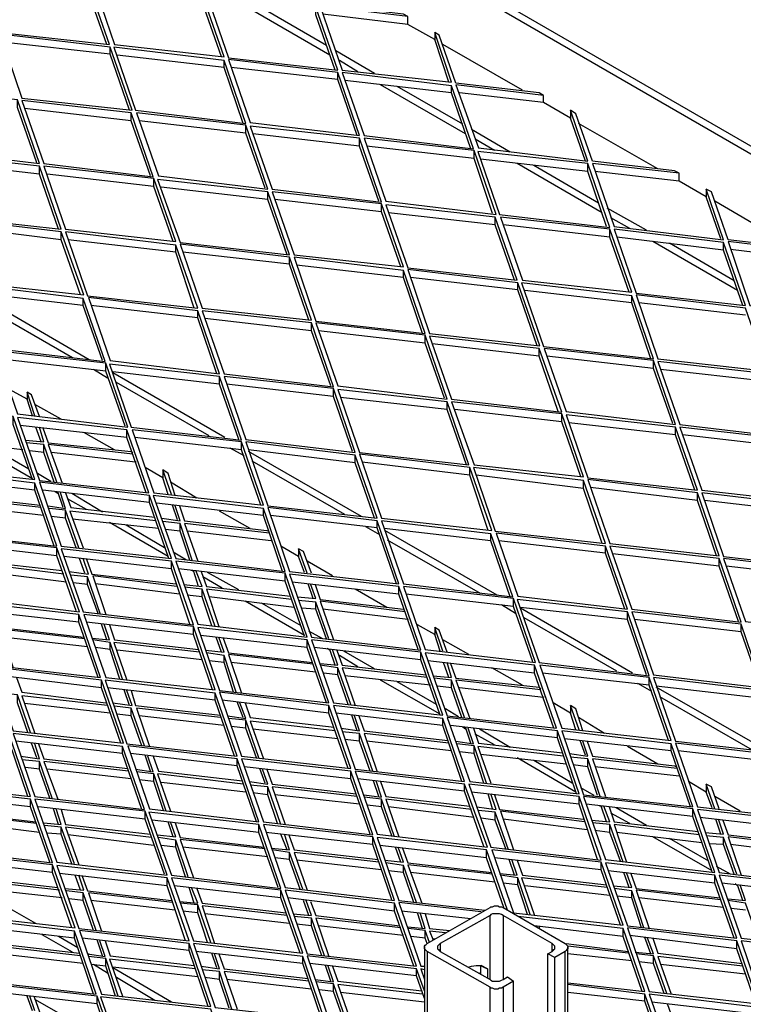
# Model space of a CAD drawing. Units: millimetres. Extents: x 3779 to 531806, y 5297 to 98389.
# Drawn here: x 216866 to 217090, y 9850 to 10156 of the extents above; entities that cross this region are included whole.
import ezdxf

# ---------------------------------------------------------------- set-up
doc = ezdxf.new("R2010")
doc.units = ezdxf.units.MM

msp = doc.modelspace()

# ---------------------------------------------------------------- linework, layer by layer
at = {"color": 7, "lineweight": 25}
for points in [[(217344.46, 9970.87), (216412.78, 10508.49), (216410.88, 10507.41)], [(217342.29, 9969.51), (216410.88, 10507.41), (216410.88, 10486.24)], [(216985.96, 10156.5), (216958.82, 10159.76), (216965.6, 10139.94), (216999.53, 10136.14), (216994.37, 10151.61), (216994.37, 10149.44), (216985.96, 10154.06), (216985.96, 10156.5), (216984.6, 10157.31), (216958.82, 10160.3), (216953.66, 10175.22), (216952.03, 10176.04)], [(216892.6, 10147.81), (216886.63, 10164.91), (216886.63, 10167.35)], [(216928.15, 10144.02), (216922.18, 10161.11), (216922.18, 10163.56)], [(216961.8, 10144.56), (216935.48, 10159.76)], [(216960.72, 10147.54), (216940.63, 10159.21)], [(216963.43, 10139.94), (216957.46, 10157.04), (216957.46, 10159.48)], [(216985.96, 10154.06), (216959.63, 10157.31)], [(216893.68, 10144.83), (216860.3, 10148.63)], [(217028.02, 10132.07), (217000.88, 10135.33), (217007.94, 10115.79), (217041.86, 10111.72), (217036.44, 10127.46), (217036.44, 10125.02), (217028.02, 10129.9), (217028.02, 10132.07), (217026.67, 10132.89), (217000.88, 10135.87), (216995.73, 10150.8), (216994.37, 10151.61)], [(216998.71, 10136.14), (216994.37, 10149.44)], [(216899.66, 10127.46), (216893.68, 10144.83), (216893.68, 10147)], [(216975.64, 10138.86), (216963.7, 10145.91)], [(217021.51, 10133.7), (216996.81, 10147.81)], [(216928.97, 10140.76), (216895.86, 10144.56)], [(216934.94, 10123.39), (216928.97, 10140.76), (216928.97, 10142.93)], [(216970.49, 10139.4), (216964.79, 10142.93)], [(216964.25, 10136.96), (216931.14, 10140.76)], [(216970.22, 10119.59), (216964.25, 10136.96), (216964.25, 10139.13)], [(216999.53, 10132.89), (216966.42, 10136.69)], [(217003.87, 10120.13), (216977.54, 10135.33)], [(217003.05, 10123.12), (216982.7, 10134.79)], [(217005.5, 10115.52), (216999.53, 10132.89), (216999.53, 10135.06)], [(216870.89, 10111.18), (216864.92, 10128.27), (216864.92, 10130.72)], [(217028.02, 10129.9), (217001.97, 10132.89)], [(216900.2, 10124.2), (216867.09, 10128)], [(217070.09, 10107.92), (217043.22, 10110.91), (217050.01, 10091.37), (217083.93, 10087.29), (217078.5, 10103.04), (217078.5, 10100.59), (217070.09, 10105.48), (217070.09, 10107.92), (217068.73, 10108.73), (217043.22, 10111.72), (217038.06, 10126.37), (217036.44, 10127.46)], [(216906.17, 10107.11), (216900.2, 10124.2), (216900.2, 10126.65)], [(216935.75, 10120.4), (216902.64, 10124.2)], [(217041.05, 10111.72), (217036.44, 10125.02)], [(216941.72, 10103.31), (216935.75, 10120.4), (216935.75, 10122.85)], [(217017.71, 10114.43), (217005.77, 10121.49)], [(217063.57, 10109.28), (217038.88, 10123.39)], [(216971.03, 10116.33), (216937.92, 10120.13)], [(216977, 10099.24), (216971.03, 10116.33), (216971.03, 10118.78)], [(217012.82, 10114.98), (217006.85, 10118.5)], [(217006.58, 10112.53), (216973.2, 10116.33)], [(217012.28, 10095.44), (217006.58, 10112.53), (217006.58, 10114.98)], [(217041.86, 10108.46), (217008.48, 10112.26)], [(216871.7, 10107.65), (216838.59, 10111.45)], [(216877.67, 10090.55), (216871.7, 10107.65), (216871.7, 10110.09)], [(217046.21, 10095.71), (217019.88, 10110.91)], [(217045.12, 10098.69), (217025.04, 10110.36)], [(217047.56, 10091.37), (217041.86, 10108.46), (217041.86, 10110.91)], [(216907.25, 10103.85), (216874.14, 10107.65)], [(216913.22, 10086.75), (216907.25, 10103.85), (216907.25, 10106.29)], [(217070.09, 10105.48), (217044.03, 10108.46)], [(216942.53, 10099.78), (216909.43, 10103.58)], [(217112.42, 10083.5), (217085.29, 10086.75), (217092.07, 10066.94), (217125.99, 10063.14), (217120.84, 10078.61), (217120.84, 10076.44), (217112.42, 10081.05), (217112.42, 10083.5), (217111.07, 10084.31), (217085.29, 10087.29), (217080.13, 10102.22), (217078.5, 10103.04)], [(216948.51, 10082.68), (216942.53, 10099.78), (216942.53, 10102.22)], [(216977.82, 10095.98), (216944.71, 10099.78)], [(217083.11, 10087.57), (217078.5, 10100.59)], [(216983.79, 10078.88), (216977.82, 10095.98), (216977.82, 10098.42)], [(217060.05, 10090.28), (217047.83, 10097.06)], [(217105.91, 10084.85), (217081.21, 10099.24)], [(217013.1, 10091.91), (216979.99, 10095.71)], [(217019.07, 10074.81), (217013.1, 10091.91), (217013.1, 10094.35)], [(217054.89, 10090.82), (217048.92, 10094.08)], [(216878.49, 10087.29), (216845.38, 10091.37)], [(217048.65, 10088.11), (217015.54, 10091.91)], [(216884.46, 10070.2), (216878.49, 10087.29), (216878.49, 10089.74)], [(217054.62, 10071.01), (217048.65, 10088.11), (217048.65, 10090.55)], [(217083.93, 10084.04), (217050.82, 10088.11)], [(216914.04, 10083.5), (216880.66, 10087.29)], [(216919.74, 10066.13), (216914.04, 10083.5), (216914.04, 10085.67)], [(217088.27, 10071.55), (217061.95, 10086.75)], [(217087.19, 10074.54), (217067.1, 10086.21)], [(217089.9, 10066.94), (217083.93, 10084.04), (217083.93, 10086.48)], [(216949.32, 10079.7), (216916.21, 10083.5)], [(216955.29, 10062.33), (216949.32, 10079.7), (216949.32, 10081.87)], [(217112.42, 10081.05), (217086.1, 10084.31)], [(216984.6, 10075.62), (216951.49, 10079.42)], [(216990.57, 10058.26), (216984.6, 10075.62), (216984.6, 10077.8)], [(217020.15, 10071.83), (216986.77, 10075.62)], [(217026.12, 10054.46), (217020.15, 10071.83), (217020.15, 10074)], [(216885.27, 10066.94), (216852.16, 10070.74)], [(216887.17, 10050.11), (216852.43, 10070.2)], [(217055.43, 10067.75), (217022.32, 10071.55)], [(217061.4, 10050.39), (217055.43, 10067.75), (217055.43, 10069.93)], [(216882.01, 10050.66), (216853.25, 10067.21)], [(216891.24, 10049.84), (216885.27, 10066.94), (216885.27, 10069.11)], [(216920.82, 10063.14), (216887.71, 10066.94)], [(217090.71, 10063.96), (217057.6, 10067.75)], [(216926.79, 10045.77), (216920.82, 10063.14), (216920.82, 10065.31)], [(216956.1, 10059.07), (216922.99, 10062.87)], [(216962.07, 10041.97), (216956.1, 10059.07), (216956.1, 10061.51)], [(216991.38, 10055.27), (216958.28, 10059.07)], [(216997.36, 10038.17), (216991.38, 10055.27), (216991.38, 10057.71)], [(217026.67, 10051.2), (216993.56, 10055)], [(217032.64, 10034.1), (217026.67, 10051.2), (217026.67, 10053.64)], [(217062.22, 10047.4), (217029.11, 10051.2)], [(216892.33, 10046.59), (216858.95, 10050.39)], [(216898.3, 10029.49), (216892.33, 10046.59), (216892.33, 10049.03)], [(217068.19, 10030.3), (217062.22, 10047.4), (217062.22, 10049.84)], [(216892.87, 10044.42), (216888.53, 10047.13)], [(216927.61, 10042.52), (216894.5, 10046.31)], [(216929.24, 10025.96), (216894.5, 10046.04)], [(216933.58, 10025.42), (216927.61, 10042.52), (216927.61, 10044.96)], [(217097.5, 10043.33), (217064.39, 10047.13)], [(216924.35, 10026.5), (216895.58, 10043.06)], [(216962.89, 10038.72), (216929.78, 10042.52)], [(216870.34, 10032.75), (216867.9, 10040.07), (216867.9, 10037.9), (216862.47, 10040.89)], [(216871.7, 10032.47), (216869.26, 10039.26), (216867.9, 10040.07)], [(216968.86, 10021.62), (216962.89, 10038.72), (216962.89, 10041.16)], [(216869.53, 10032.75), (216867.9, 10037.9)], [(216878.49, 10031.66), (216870.34, 10036.27)], [(216998.17, 10034.64), (216965.06, 10038.44)], [(217004.14, 10017.55), (216998.17, 10034.64), (216998.17, 10037.09)], [(217033.72, 10030.85), (217000.61, 10034.64)], [(217039.69, 10013.75), (217033.72, 10030.85), (217033.72, 10033.29)], [(216869.53, 10012.93), (216863.56, 10030.03), (216863.56, 10032.47)], [(216898.84, 10025.96), (216865.73, 10029.76)], [(217069, 10026.77), (217035.89, 10030.57)], [(216867.36, 10025.15), (216873.06, 10024.6), (216871.7, 10029.22)], [(216872.24, 10024.6), (216870.62, 10029.22)], [(216872.79, 10028.95), (216874.42, 10024.33), (216900.2, 10021.62), (216900.74, 10021.35)], [(216895.04, 10022.16), (216885.54, 10027.59)], [(216904.81, 10008.86), (216898.84, 10025.96), (216898.84, 10028.4)], [(217074.97, 10009.68), (217069, 10026.77), (217069, 10029.22)], [(217104.28, 10022.98), (217071.17, 10026.77)], [(216866.55, 10022.16), (216839.95, 10025.15)], [(216869.53, 10013.21), (216851.08, 10023.79)], [(216877.13, 10012.12), (216873.06, 10023.79), (216867.63, 10024.33)], [(216876.32, 10012.12), (216873.06, 10021.35), (216873.06, 10023.79)], [(216900.74, 10020.8), (216874.42, 10023.79), (216878.76, 10011.85)], [(216934.39, 10022.16), (216901.28, 10025.96)], [(216940.36, 10005.06), (216934.39, 10022.16), (216934.39, 10024.6)], [(216868.45, 10016.19), (216856.23, 10023.25)], [(216873.06, 10021.35), (216868.72, 10021.89)], [(216901.55, 10018.63), (216901.55, 10018.36), (216875.5, 10021.35)], [(216935.21, 10020.26), (216930.86, 10022.7)], [(216969.67, 10018.09), (216936.56, 10022.16)], [(216971.57, 10001.54), (216936.56, 10021.62)], [(216975.64, 10000.99), (216969.67, 10018.09), (216969.67, 10020.53)], [(216966.42, 10002.08), (216937.65, 10018.63)], [(217005.23, 10014.29), (216971.84, 10018.36)], [(216875.23, 10012.39), (216871.16, 10014.83)], [(216912.68, 10008.32), (216909.97, 10015.92), (216909.97, 10013.48), (216904.54, 10016.73)], [(216913.77, 10008.05), (216911.6, 10014.83), (216909.97, 10015.92)], [(217010.92, 9997.19), (217005.23, 10014.29), (217005.23, 10016.73)], [(217040.51, 10010.22), (217007.13, 10014.29)], [(216870.34, 10009.68), (216837.24, 10013.48)], [(216844.29, 10012.66), (216845.92, 10008.05), (216871.97, 10005.06)], [(216876.32, 9992.31), (216870.34, 10009.68), (216870.34, 10011.85)], [(216911.6, 10008.32), (216909.97, 10013.48)], [(216920.55, 10007.23), (216912.41, 10012.12)], [(217046.21, 9993.12), (217040.51, 10010.22), (217040.51, 10012.66)], [(216905.9, 10005.88), (216872.79, 10009.68)], [(216874.42, 10004.79), (216879.84, 10003.98), (216878.22, 10008.86)], [(216877.4, 10008.59), (216876.59, 10009.13)], [(216879.03, 10004.25), (216877.4, 10009.13)], [(216879.84, 10008.86), (216881.47, 10004.25), (216907.53, 10001.26)], [(216891.24, 10002.89), (216881.74, 10008.59)], [(217075.79, 10006.42), (217042.68, 10010.49)], [(217081.76, 9989.32), (217075.79, 10006.42), (217075.79, 10008.86)], [(216872.24, 10004.25), (216845.92, 10007.23), (216849.99, 9995.29)], [(216886.36, 10003.71), (216880.39, 10006.96)], [(216911.87, 9988.51), (216905.9, 10005.88), (216905.9, 10008.05)], [(216941.18, 10001.81), (216908.07, 10005.61)], [(217111.07, 10002.62), (217077.96, 10006.42)], [(216873.06, 10001.81), (216846.73, 10004.79)], [(216883.91, 9991.77), (216879.84, 10003.44), (216874.69, 10003.98)], [(216883.1, 9991.77), (216879.84, 10000.99), (216879.84, 10003.44)], [(216907.8, 10000.18), (216881.2, 10003.16), (216885.27, 9991.77)], [(216909.7, 10000.99), (216915.4, 10000.18), (216913.77, 10004.79)], [(216914.58, 10000.45), (216912.95, 10005.06)], [(216915.12, 10004.79), (216916.75, 10000.18), (216942.26, 9997.19), (216942.81, 9996.92)], [(216937.11, 9997.74), (216927.61, 10003.16)], [(216947.15, 9984.44), (216941.18, 10001.81), (216941.18, 10003.98)], [(216879.84, 10000.99), (216875.5, 10001.54)], [(216908.61, 9997.74), (216882.01, 10000.72)], [(216911.6, 9989.05), (216893.41, 9999.64)], [(216919.2, 9987.69), (216915.4, 9999.36), (216909.97, 9999.91)], [(216918.38, 9987.97), (216915.4, 9996.92), (216915.4, 9999.36)], [(216943.08, 9996.38), (216916.75, 9999.36), (216920.82, 9987.69)], [(216976.46, 9998.01), (216943.35, 10001.81)], [(216982.43, 9980.64), (216976.46, 9998.01), (216976.46, 10000.18)], [(216910.51, 9991.77), (216898.57, 9998.82)], [(216915.4, 9996.92), (216910.78, 9997.46)], [(216943.62, 9993.94), (216917.57, 9996.92)], [(216977.27, 9995.84), (216972.93, 9998.28)], [(217011.74, 9993.94), (216978.63, 9997.74)], [(217013.64, 9977.11), (216978.9, 9997.19)], [(217017.71, 9976.57), (217011.74, 9993.94), (217011.74, 9996.11)], [(216877.13, 9989.32), (216844.02, 9993.12)], [(216943.89, 9993.94), (216943.62, 9993.94), (216943.62, 9994.21)], [(217008.48, 9977.65), (216979.72, 9994.21)], [(217047.29, 9990.14), (217014.18, 9993.94)], [(216851.08, 9992.31), (216852.7, 9987.69), (216878.76, 9984.71)], [(216883.1, 9972.23), (216877.13, 9989.32), (216877.13, 9991.77)], [(216917.3, 9987.97), (216913.22, 9990.41)], [(216954.75, 9983.9), (216952.03, 9991.49), (216952.03, 9989.05), (216946.61, 9992.31)], [(216956.1, 9983.9), (216953.66, 9990.68), (216952.03, 9991.49)], [(217053.26, 9972.77), (217047.29, 9990.14), (217047.29, 9992.31)], [(217082.57, 9986.07), (217049.46, 9989.87)], [(216879.3, 9983.62), (216852.7, 9986.88), (216856.78, 9975.21)], [(216912.68, 9985.25), (216879.3, 9989.05)], [(216880.93, 9984.44), (216886.9, 9983.62), (216885.27, 9988.51)], [(216885.81, 9983.9), (216884.19, 9988.51)], [(216886.36, 9988.24), (216887.99, 9983.62), (216914.04, 9980.64)], [(216918.38, 9968.15), (216912.68, 9985.25), (216912.68, 9987.69)], [(216953.93, 9984.17), (216952.03, 9989.05)], [(216962.62, 9983.08), (216954.75, 9987.69)], [(217088.54, 9968.97), (217082.57, 9986.07), (217082.57, 9988.51)], [(216880.12, 9981.18), (216853.52, 9984.44)], [(216947.96, 9981.45), (216914.85, 9985.25)], [(216916.48, 9980.37), (216922.18, 9979.82), (216920.28, 9984.71)], [(216919.74, 9984.44), (216918.92, 9984.71)], [(216921.09, 9979.82), (216919.47, 9984.71)], [(216921.91, 9984.44), (216923.54, 9979.82), (216949.59, 9976.84)], [(216933.58, 9978.74), (216923.81, 9984.17)], [(216953.93, 9964.36), (216947.96, 9981.45), (216947.96, 9983.9)], [(217117.85, 9982.27), (217084.74, 9986.07)], [(216890.7, 9971.14), (216886.63, 9982.81), (216881.47, 9983.35)], [(216886.63, 9980.37), (216882.29, 9980.91)], [(216889.89, 9971.41), (216886.63, 9980.37), (216886.63, 9982.81)], [(216914.31, 9979.82), (216888.26, 9983.08), (216892.33, 9971.14)], [(216928.42, 9979.28), (216922.45, 9982.81)], [(216983.24, 9977.38), (216950.13, 9981.18)], [(216915.12, 9977.38), (216889.07, 9980.64)], [(216926.25, 9967.34), (216922.18, 9979.01), (216916.75, 9979.55)], [(216925.17, 9967.61), (216922.18, 9976.57), (216922.18, 9979.01)], [(216949.86, 9975.75), (216923.54, 9979.01), (216927.34, 9967.34)], [(216951.76, 9976.57), (216957.46, 9976.02), (216955.83, 9980.64)], [(216956.65, 9976.02), (216955.02, 9980.64)], [(216957.19, 9980.37), (216958.82, 9975.75), (216984.6, 9972.77), (216984.87, 9972.5)], [(216979.44, 9973.31), (216969.67, 9979.01)], [(216989.21, 9960.28), (216983.24, 9977.38), (216983.24, 9979.82)], [(216922.18, 9976.57), (216917.57, 9977.11)], [(216950.68, 9973.31), (216924.35, 9976.57)], [(216953.93, 9964.63), (216935.48, 9975.21)], [(216952.85, 9967.61), (216940.63, 9974.67)], [(216961.53, 9963.54), (216957.46, 9974.94), (216952.03, 9975.48)], [(216960.72, 9963.54), (216957.46, 9972.77), (216957.46, 9974.94)], [(216985.14, 9971.95), (216958.82, 9975.21), (216962.89, 9963.27)], [(217018.8, 9973.58), (216985.41, 9977.38)], [(217024.77, 9956.48), (217018.8, 9973.58), (217018.8, 9976.02)], [(216883.91, 9968.7), (216850.8, 9972.5)], [(216857.86, 9971.68), (216859.49, 9967.07), (216885.54, 9964.08)], [(216957.46, 9972.77), (216952.85, 9973.04)], [(216985.96, 9969.78), (216985.96, 9969.51), (216959.63, 9972.77)], [(217019.34, 9971.41), (217015, 9974.13)], [(217054.08, 9969.51), (217020.97, 9973.31)], [(217055.7, 9952.96), (217020.97, 9973.04)], [(217060.05, 9952.41), (217054.08, 9969.51), (217054.08, 9971.95)], [(216889.89, 9951.6), (216883.91, 9968.7), (216883.91, 9971.14)], [(216919.47, 9964.9), (216886.36, 9968.7)], [(217050.82, 9953.5), (217022.05, 9970.05)], [(217089.36, 9965.71), (217056.25, 9969.51)], [(216885.81, 9963.54), (216859.49, 9966.53), (216863.56, 9954.58)], [(216887.99, 9963.81), (216893.41, 9963.27), (216891.78, 9968.15)], [(216892.6, 9963.27), (216890.97, 9968.15)], [(216893.41, 9967.88), (216895.04, 9963.27), (216921.09, 9960.28)], [(216925.44, 9947.8), (216919.47, 9964.9), (216919.47, 9967.34)], [(216959.63, 9963.54), (216955.29, 9965.98)], [(216996.81, 9959.74), (216994.37, 9967.07), (216994.37, 9964.9), (216988.94, 9967.88)], [(216998.17, 9959.47), (216995.73, 9966.25), (216994.37, 9967.07)], [(217095.33, 9948.61), (217089.36, 9965.71), (217089.36, 9968.15)], [(216886.63, 9961.1), (216860.3, 9964.08)], [(216897.48, 9951.06), (216893.68, 9962.46), (216888.26, 9963.27)], [(216896.67, 9951.06), (216893.68, 9960.28), (216893.68, 9962.46)], [(216921.37, 9959.47), (216894.77, 9962.46), (216898.84, 9950.79)], [(216954.75, 9960.83), (216921.64, 9964.63)], [(216923.27, 9960.01), (216928.97, 9959.47), (216927.34, 9964.08)], [(216928.15, 9959.47), (216926.52, 9964.08)], [(216928.69, 9963.81), (216930.32, 9959.2), (216956.38, 9956.21)], [(216960.72, 9943.73), (216954.75, 9960.83), (216954.75, 9963.27)], [(216996, 9959.74), (216994.37, 9964.9)], [(217004.95, 9958.66), (216996.81, 9963.27)], [(216893.68, 9960.28), (216889.07, 9960.83)], [(216922.18, 9957.03), (216895.86, 9960.01)], [(216990.03, 9957.03), (216956.92, 9960.83)], [(216958.82, 9955.94), (216964.25, 9955.4), (216962.62, 9960.28)], [(216961.8, 9960.01), (216960.99, 9960.56)], [(216963.43, 9955.4), (216961.8, 9960.28)], [(216963.97, 9960.01), (216965.6, 9955.4), (216991.66, 9952.41)], [(216975.64, 9954.31), (216966.15, 9959.74)], [(216996, 9939.93), (216990.03, 9957.03), (216990.03, 9959.47)], [(216932.76, 9946.99), (216928.97, 9958.38), (216923.54, 9959.2)], [(216928.97, 9956.21), (216924.35, 9956.76)], [(216931.95, 9946.99), (216928.97, 9956.21), (216928.97, 9958.38)], [(216956.65, 9955.67), (216930.32, 9958.66), (216934.39, 9946.71)], [(216970.49, 9954.86), (216964.79, 9958.38)], [(217025.31, 9952.96), (216992.2, 9956.76)], [(216957.46, 9953.23), (216931.14, 9956.21)], [(216968.32, 9943.19), (216964.25, 9954.58), (216958.82, 9955.4)], [(216967.5, 9943.19), (216964.25, 9952.41), (216964.25, 9954.58)], [(216991.93, 9951.6), (216965.6, 9954.58), (216969.67, 9942.92)], [(216993.83, 9952.14), (216999.53, 9951.6), (216998.17, 9956.21)], [(216998.71, 9951.6), (216997.08, 9956.21)], [(216999.26, 9955.94), (217000.88, 9951.33), (217026.67, 9948.61), (217027.21, 9948.07)], [(217021.51, 9949.16), (217012.01, 9954.58)], [(217031.28, 9935.86), (217025.31, 9952.96), (217025.31, 9955.4)], [(216890.97, 9948.34), (216857.59, 9952.41)], [(216864.65, 9951.6), (216866.27, 9946.99), (216892.33, 9943.73)], [(216896.94, 9931.25), (216890.97, 9948.34), (216890.97, 9950.79)], [(216964.25, 9952.41), (216959.9, 9952.96)], [(216993.01, 9949.16), (216966.42, 9952.14)], [(216996, 9940.2), (216977.54, 9950.79)], [(216994.91, 9943.19), (216982.7, 9950.24)], [(217003.6, 9939.12), (216999.53, 9950.79), (216994.1, 9951.33)], [(217002.78, 9939.12), (216999.53, 9948.34), (216999.53, 9950.79)], [(217027.21, 9947.8), (217000.88, 9950.79), (217005.23, 9938.84)], [(217060.86, 9949.16), (217027.75, 9952.96)], [(217066.83, 9932.06), (217060.86, 9949.16), (217060.86, 9951.6)], [(216926.25, 9944.54), (216892.87, 9948.34)], [(216894.5, 9943.73), (216900.47, 9942.92), (216898.84, 9947.53)], [(216899.66, 9942.92), (216898.03, 9947.8)], [(216900.2, 9947.53), (216901.55, 9942.92), (216927.88, 9939.93)], [(216999.53, 9948.34), (216995.18, 9948.89)], [(217028.02, 9945.63), (217028.02, 9945.36), (217001.97, 9948.34)], [(217061.67, 9947.26), (217057.33, 9949.7)], [(217096.14, 9945.09), (217063.03, 9948.89)], [(217098.04, 9928.53), (217063.03, 9948.61)], [(216868.99, 9934.5), (216864.92, 9946.17), (216859.76, 9946.71)], [(216868.17, 9934.5), (216864.92, 9943.73), (216864.92, 9946.17)], [(216892.87, 9942.92), (216866.27, 9945.9), (216870.34, 9934.23)], [(216932.22, 9927.17), (216926.25, 9944.54), (216926.25, 9946.71)], [(216961.53, 9940.47), (216928.42, 9944.54)], [(217092.88, 9929.07), (217064.12, 9945.63)], [(216893.68, 9940.47), (216867.09, 9943.46)], [(216904.27, 9930.43), (216900.2, 9942.1), (216895.04, 9942.64)], [(216903.45, 9930.43), (216900.2, 9939.66), (216900.2, 9942.1)], [(216927.88, 9939.12), (216901.83, 9942.1), (216905.9, 9930.16)], [(216930.05, 9939.66), (216935.75, 9938.84), (216933.85, 9943.73)], [(216934.94, 9939.12), (216933.04, 9944)], [(216935.48, 9943.73), (216937.11, 9939.12), (216963.16, 9936.13)], [(216967.5, 9923.38), (216961.53, 9940.47), (216961.53, 9942.92)], [(217001.7, 9939.39), (216997.63, 9941.83)], [(217039.15, 9935.32), (217036.44, 9942.92), (217036.44, 9940.47), (217031.01, 9943.73)], [(217040.24, 9935.04), (217038.06, 9941.83), (217036.44, 9942.92)], [(216900.2, 9939.66), (216895.86, 9940.2)], [(216928.97, 9936.67), (216902.64, 9939.66)], [(216939.82, 9926.63), (216935.75, 9938.3), (216930.32, 9938.84)], [(216939.01, 9926.63), (216935.75, 9935.86), (216935.75, 9938.3)], [(216963.43, 9935.04), (216937.11, 9938.03), (216941.18, 9926.36)], [(216996.81, 9936.67), (216963.7, 9940.47)], [(216965.33, 9935.86), (216971.03, 9935.04), (216969.4, 9939.66)], [(216970.22, 9935.04), (216968.59, 9939.93)], [(216970.76, 9939.66), (216972.39, 9935.04), (216998.44, 9932.06)], [(217002.78, 9919.3), (216996.81, 9936.67), (216996.81, 9938.84)], [(217038.06, 9935.32), (217036.44, 9940.47)], [(217047.02, 9934.23), (217038.88, 9939.12)], [(216935.75, 9935.86), (216931.14, 9936.4)], [(216964.25, 9932.6), (216937.92, 9935.59)], [(217032.36, 9932.87), (216999.26, 9936.67)], [(217000.88, 9931.79), (217006.31, 9930.97), (217004.68, 9935.86)], [(217003.87, 9935.59), (217003.05, 9936.13)], [(217005.5, 9931.25), (217003.87, 9936.13)], [(217006.31, 9935.86), (217007.94, 9931.25), (217033.99, 9928.26)], [(217017.71, 9929.89), (217008.21, 9935.59)], [(217038.34, 9915.5), (217032.36, 9932.87), (217032.36, 9935.04)], [(216868.17, 9914.69), (216862.2, 9932.06), (216862.2, 9934.23)], [(216975.1, 9922.56), (216971.03, 9934.23), (216965.6, 9934.77)], [(216971.03, 9931.79), (216966.42, 9932.33)], [(216974.29, 9922.56), (216971.03, 9931.79), (216971.03, 9934.23)], [(216998.71, 9931.25), (216972.39, 9934.23), (216976.46, 9922.29)], [(217012.82, 9930.7), (217006.85, 9933.96)], [(217067.65, 9928.8), (217034.54, 9932.6)], [(217041.05, 9927.45), (217039.42, 9932.06)], [(216897.48, 9927.99), (216864.37, 9931.79)], [(216866, 9927.17), (216871.7, 9926.36), (216870.34, 9930.97)], [(216870.89, 9926.63), (216869.26, 9931.25)], [(216871.43, 9930.97), (216873.06, 9926.36), (216899.11, 9923.38)], [(216903.45, 9910.62), (216897.48, 9927.99), (216897.48, 9930.16)], [(216999.53, 9928.8), (216973.2, 9931.79)], [(217010.38, 9918.76), (217006.58, 9930.43), (217001.15, 9930.97)], [(217009.57, 9918.76), (217006.58, 9927.99), (217006.58, 9930.43)], [(217034.26, 9927.17), (217007.67, 9930.16), (217011.74, 9918.76)], [(217036.16, 9927.99), (217041.86, 9927.17), (217040.24, 9931.79)], [(217041.59, 9931.79), (217043.22, 9927.17), (217068.73, 9924.19), (217069.27, 9923.92)], [(217063.57, 9924.73), (217054.08, 9930.16)], [(217073.62, 9911.43), (217067.65, 9928.8), (217067.65, 9930.97)], [(217102.93, 9925), (217069.82, 9928.8)], [(216875.77, 9913.88), (216871.7, 9925.55), (216866.27, 9926.09)], [(216933.04, 9924.19), (216899.93, 9927.99)], [(216901.55, 9923.1), (216906.98, 9922.29), (216905.35, 9927.17)], [(216906.17, 9922.56), (216904.54, 9927.45)], [(216906.98, 9927.17), (216908.61, 9922.56), (216934.66, 9919.58)], [(216939.01, 9906.82), (216933.04, 9924.19), (216933.04, 9926.36)], [(217006.58, 9927.99), (217001.97, 9928.53)], [(217035.08, 9924.73), (217008.48, 9927.72)], [(217038.06, 9916.05), (217019.88, 9926.63)], [(217036.98, 9918.76), (217025.04, 9925.82)], [(217045.66, 9914.69), (217041.86, 9926.36), (217036.44, 9926.9)], [(217044.85, 9914.96), (217041.86, 9923.92), (217041.86, 9926.36)], [(217069.55, 9923.38), (217043.22, 9926.36), (217047.29, 9914.69)], [(216871.7, 9923.1), (216867.36, 9923.65)], [(216874.96, 9914.15), (216871.7, 9923.1), (216871.7, 9925.55)], [(216899.38, 9922.56), (216873.06, 9925.55), (216877.4, 9913.88)], [(216900.2, 9920.12), (216874.14, 9923.1)], [(216968.32, 9920.12), (216935.21, 9923.92)], [(216936.84, 9919.3), (216942.53, 9918.49), (216940.91, 9923.1)], [(216941.72, 9918.76), (216940.09, 9923.38)], [(216942.26, 9923.1), (216943.89, 9918.49), (216969.95, 9915.5)], [(217041.86, 9923.92), (217037.25, 9924.46)], [(217070.09, 9920.93), (217044.03, 9923.92)], [(216911.05, 9910.08), (216907.25, 9921.75), (216901.83, 9922.29)], [(216907.25, 9919.3), (216902.64, 9919.85)], [(216910.24, 9910.35), (216907.25, 9919.3), (216907.25, 9921.75)], [(216934.94, 9918.49), (216908.34, 9921.75), (216912.41, 9910.08)], [(216974.29, 9903.02), (216968.32, 9920.12), (216968.32, 9922.56)], [(217003.6, 9916.32), (216970.49, 9920.12)], [(217070.36, 9920.93), (217070.09, 9920.93), (217070.09, 9921.2)], [(216935.75, 9916.05), (216909.43, 9919.03)], [(216946.61, 9906.01), (216942.53, 9917.68), (216937.11, 9918.22)], [(216945.52, 9906.28), (216942.53, 9915.23), (216942.53, 9917.68)], [(216970.22, 9914.69), (216943.89, 9917.68), (216947.96, 9906.01)], [(216972.39, 9915.23), (216977.82, 9914.42), (216976.19, 9919.58)], [(216977, 9914.69), (216975.37, 9919.58)], [(216977.54, 9919.3), (216979.17, 9914.69), (217005.23, 9911.71)], [(217009.57, 9899.22), (217003.6, 9916.32), (217003.6, 9918.49)], [(217043.76, 9914.96), (217039.69, 9917.4)], [(217081.21, 9910.89), (217078.5, 9918.49), (217078.5, 9916.05), (217073.07, 9919.3)], [(217082.57, 9910.89), (217080.13, 9917.68), (217078.5, 9918.49)], [(216868.99, 9911.43), (216835.88, 9915.23)], [(216842.93, 9914.42), (216844.56, 9909.81), (216870.62, 9906.82)], [(216874.96, 9894.34), (216868.99, 9911.43), (216868.99, 9913.88)], [(216942.53, 9915.23), (216937.92, 9915.78)], [(216971.03, 9912.25), (216944.71, 9915.23)], [(216981.89, 9902.21), (216977.82, 9913.88), (216972.39, 9914.42)], [(216981.07, 9902.48), (216977.82, 9911.43), (216977.82, 9913.88)], [(217005.77, 9910.62), (216979.17, 9913.88), (216983.24, 9902.21)], [(217039.15, 9912.25), (217005.77, 9916.05)], [(217007.4, 9911.43), (217013.37, 9910.62), (217011.74, 9915.5)], [(217012.28, 9910.89), (217010.92, 9915.5)], [(217012.82, 9915.23), (217014.45, 9910.62), (217040.51, 9907.63)], [(217044.85, 9895.15), (217039.15, 9912.25), (217039.15, 9914.69)], [(217080.4, 9911.16), (217078.5, 9916.05)], [(217089.09, 9910.08), (217081.21, 9914.69)], [(216904.54, 9907.63), (216871.43, 9911.43)], [(216873.06, 9906.55), (216878.49, 9906.01), (216876.86, 9910.89)], [(216877.67, 9906.01), (216876.04, 9910.89)], [(216878.49, 9910.62), (216879.84, 9906.01), (216906.17, 9903.02)], [(216977.82, 9911.43), (216973.47, 9911.98)], [(217006.58, 9908.18), (216979.99, 9911.43)], [(217074.43, 9908.45), (217041.32, 9912.25)], [(217042.95, 9907.36), (217048.65, 9906.82), (217046.75, 9911.71)], [(217046.21, 9911.43), (217045.39, 9911.71)], [(217047.56, 9906.82), (217045.93, 9911.71)], [(217048.38, 9911.43), (217050.01, 9906.82), (217076.06, 9903.84)], [(217060.05, 9905.73), (217050.55, 9911.16)], [(217080.4, 9891.35), (217074.43, 9908.45), (217074.43, 9910.89)], [(216870.89, 9906.28), (216844.56, 9909.26), (216848.63, 9897.32)], [(216910.51, 9890.54), (216904.54, 9907.63), (216904.54, 9910.08)], [(217017.17, 9898.14), (217013.1, 9909.81), (217007.94, 9910.35)], [(217013.1, 9907.36), (217008.75, 9907.91)], [(217016.35, 9898.41), (217013.1, 9907.36), (217013.1, 9909.81)], [(217040.78, 9906.82), (217014.72, 9910.08), (217018.8, 9898.14)], [(217041.59, 9904.38), (217015.54, 9907.63)], [(217054.89, 9906.28), (217048.92, 9909.53)], [(217109.71, 9904.38), (217076.6, 9908.18)], [(217078.23, 9903.56), (217083.93, 9903.02), (217082.3, 9907.63)], [(217083.11, 9903.02), (217081.49, 9907.63)], [(216871.7, 9903.56), (216845.38, 9906.82)], [(216882.56, 9893.79), (216878.49, 9905.19), (216873.33, 9905.73)], [(216881.74, 9893.79), (216878.49, 9903.02), (216878.49, 9905.19)], [(216906.44, 9901.94), (216879.84, 9905.19), (216883.91, 9893.52)], [(216939.82, 9903.56), (216906.71, 9907.36)], [(216908.34, 9902.75), (216914.04, 9902.21), (216912.41, 9906.82)], [(216913.22, 9902.21), (216911.6, 9906.82)], [(216913.77, 9906.55), (216915.4, 9901.94), (216941.45, 9898.95)], [(216945.79, 9886.47), (216939.82, 9903.56), (216939.82, 9906.01)], [(217052.72, 9894.34), (217048.65, 9906.01), (217043.22, 9906.55)], [(217051.9, 9894.61), (217048.65, 9903.56), (217048.65, 9906.01)], [(217076.33, 9902.75), (217050.01, 9906.01), (217053.8, 9894.34)], [(217083.66, 9907.36), (217085.29, 9902.75), (217111.07, 9899.76), (217111.34, 9899.49)], [(216878.49, 9903.02), (216874.14, 9903.29)], [(216907.25, 9899.49), (216880.66, 9902.75)], [(216917.84, 9889.72), (216914.04, 9901.12), (216908.61, 9901.94)], [(216941.72, 9898.41), (216915.4, 9901.39), (216919.47, 9889.45)], [(216975.1, 9899.76), (216941.99, 9903.56)], [(216943.62, 9898.68), (216949.32, 9898.14), (216947.69, 9903.02)], [(216948.51, 9898.14), (216946.61, 9903.02)], [(216949.05, 9902.75), (216950.68, 9898.14), (216976.73, 9895.15)], [(216981.07, 9882.67), (216975.1, 9899.76), (216975.1, 9902.21)], [(217016.9, 9879.41), (217010.38, 9898.14), (216976.46, 9901.94), (216983.24, 9882.4), (217009.84, 9879.41)], [(217048.65, 9903.56), (217044.03, 9904.11)], [(217077.14, 9900.31), (217050.82, 9903.56)], [(217080.4, 9891.62), (217061.95, 9902.21)], [(217079.32, 9894.61), (217067.1, 9901.66)], [(217088, 9890.54), (217083.93, 9901.94), (217078.5, 9902.48)], [(217087.19, 9890.54), (217083.93, 9899.76), (217083.93, 9901.94)], [(217111.61, 9898.95), (217085.29, 9902.21), (217089.36, 9890.27)], [(216914.04, 9898.95), (216909.43, 9899.49)], [(216917.02, 9889.72), (216914.04, 9898.95), (216914.04, 9901.12)], [(216942.53, 9895.96), (216916.21, 9898.95)], [(217010.38, 9895.69), (216977.27, 9899.49)], [(216978.9, 9894.88), (216984.6, 9894.34), (216982.97, 9898.95)], [(216983.79, 9894.34), (216982.16, 9898.95)], [(216984.33, 9898.68), (216985.96, 9894.07), (217012.01, 9891.08)], [(217083.93, 9899.76), (217079.32, 9900.04)], [(217112.42, 9896.78), (217112.42, 9896.51), (217086.1, 9899.76)], [(216953.39, 9885.92), (216949.32, 9897.32), (216943.89, 9898.14)], [(216949.32, 9895.15), (216944.71, 9895.69)], [(216952.58, 9885.92), (216949.32, 9895.15), (216949.32, 9897.32)], [(216977, 9894.34), (216950.68, 9897.32), (216954.75, 9885.65)], [(217015.81, 9879.95), (217010.38, 9895.69), (217010.38, 9898.14)], [(217045.93, 9891.89), (217012.82, 9895.69)], [(216875.77, 9891.08), (216842.66, 9894.88)], [(216849.72, 9894.07), (216851.35, 9889.45), (216877.4, 9886.47)], [(216881.74, 9873.98), (216875.77, 9891.08), (216875.77, 9893.52)], [(216977.82, 9891.89), (216951.49, 9894.88)], [(216988.67, 9881.85), (216984.6, 9893.25), (216979.17, 9894.07)], [(216987.86, 9881.85), (216984.6, 9891.08), (216984.6, 9893.25)], [(217012.28, 9890.54), (216985.96, 9893.52), (216990.3, 9881.58)], [(217014.45, 9890.81), (217019.88, 9890.27), (217018.25, 9895.15)], [(217019.07, 9890.27), (217017.44, 9895.15)], [(217019.88, 9894.88), (217021.51, 9890.27), (217047.56, 9887.28)], [(217051.9, 9874.8), (217045.93, 9891.89), (217045.93, 9894.34)], [(217086.1, 9890.54), (217081.76, 9892.98)], [(216911.32, 9887.01), (216877.94, 9890.81)], [(216879.57, 9886.19), (216885.54, 9885.65), (216883.91, 9890.27)], [(216884.46, 9885.65), (216882.83, 9890.27)], [(216885, 9889.99), (216886.63, 9885.38), (216912.68, 9882.4)], [(216917.02, 9869.91), (216911.32, 9887.01), (216911.32, 9889.45)], [(216984.6, 9891.08), (216979.99, 9891.62)], [(217013.1, 9888.09), (216986.77, 9891.08)], [(217023.95, 9878.05), (217020.15, 9889.45), (217014.72, 9890.27)], [(217023.14, 9878.05), (217020.15, 9887.28), (217020.15, 9889.45)], [(217047.83, 9886.47), (217021.24, 9889.45), (217025.31, 9877.78)], [(217081.21, 9887.82), (217048.11, 9891.62)], [(217049.73, 9887.01), (217055.43, 9886.47), (217053.8, 9891.08)], [(217054.62, 9886.47), (217052.99, 9891.08)], [(217055.16, 9890.81), (217056.79, 9886.19), (217082.84, 9883.21)], [(217087.19, 9870.73), (217081.21, 9887.82), (217081.21, 9890.27)], [(216877.94, 9885.65), (216851.35, 9888.64), (216855.42, 9876.97)], [(216878.76, 9883.21), (216852.16, 9886.19)], [(216946.61, 9883.21), (216913.5, 9887.01)], [(216915.12, 9882.12), (216920.82, 9881.58), (216918.92, 9886.47)], [(216919.74, 9881.58), (216918.11, 9886.47)], [(216920.55, 9886.19), (216922.18, 9881.58), (216948.23, 9878.6)], [(217020.15, 9887.28), (217015.54, 9887.82)], [(217048.65, 9884.02), (217022.32, 9887.01)], [(217059.23, 9873.98), (217055.43, 9885.38), (217050.01, 9886.19)], [(217116.5, 9884.02), (217083.39, 9887.82)], [(217085.29, 9882.94), (217090.71, 9882.4), (217089.09, 9887.28)], [(217088.27, 9887.01), (217087.46, 9887.55)], [(217089.9, 9882.4), (217088.27, 9887.28)], [(216870.62, 9875.34), (216852.43, 9885.65)], [(216889.34, 9873.17), (216885.27, 9884.84), (216880.12, 9885.38)], [(216888.53, 9873.17), (216885.27, 9882.4), (216885.27, 9884.84)], [(216912.95, 9881.85), (216886.9, 9884.84), (216890.97, 9872.9)], [(216952.58, 9866.11), (216946.61, 9883.21), (216946.61, 9885.65)], [(216981.89, 9879.14), (216948.78, 9883.21)], [(217055.43, 9883.21), (217050.82, 9883.75)], [(217058.42, 9873.98), (217055.43, 9883.21), (217055.43, 9885.38)], [(217083.11, 9882.67), (217056.79, 9885.65), (217060.86, 9873.71)], [(217083.93, 9880.22), (217057.6, 9883.21)], [(216885.27, 9882.4), (216880.93, 9882.94)], [(216913.77, 9879.41), (216887.71, 9882.4)], [(216924.89, 9869.37), (216920.82, 9881.04), (216915.4, 9881.58)], [(216923.81, 9869.37), (216920.82, 9878.6), (216920.82, 9881.04)], [(216948.51, 9877.78), (216922.18, 9880.77), (216925.98, 9869.1)], [(216950.4, 9878.32), (216956.1, 9877.78), (216954.48, 9882.4)], [(216955.29, 9877.78), (216953.66, 9882.4)], [(216955.83, 9882.12), (216957.46, 9877.78), (216983.51, 9874.53)], [(216987.86, 9862.04), (216981.89, 9879.14), (216981.89, 9881.58)], [(217008.75, 9878.87), (216983.24, 9881.85), (216990.03, 9862.04), (216991.11, 9862.04)], [(216991.93, 9869.1), (217011.47, 9880.22), (217011.74, 9880.5), (217012.28, 9880.5), (217012.82, 9880.77), (217013.37, 9880.77), (217013.91, 9880.77), (217014.45, 9880.5), (217015, 9880.5), (217015.54, 9880.22), (217034.81, 9869.1), (217035.08, 9868.83), (217035.35, 9868.55), (217035.62, 9868.28), (217035.62, 9868.01), (217035.62, 9867.47), (217035.35, 9867.2), (217035.08, 9866.93), (217034.81, 9866.65), (217031.55, 9864.75), (217029.38, 9865.84), (217030.74, 9866.65), (217031.01, 9866.93), (217031.28, 9867.2), (217031.55, 9867.47), (217031.55, 9868.01), (217031.55, 9868.28), (217031.28, 9868.55), (217031.01, 9868.83), (217030.74, 9869.1), (217015.54, 9877.78), (217015, 9878.05), (217014.45, 9878.32), (217013.91, 9878.32), (217013.37, 9878.32), (217012.82, 9878.32), (217012.28, 9878.32), (217011.74, 9878.05), (217011.47, 9877.78), (216996, 9869.1), (216995.73, 9868.83), (216995.46, 9868.55), (216995.18, 9868.28), (216995.18, 9868.01), (216995.18, 9867.47), (216995.46, 9867.2), (216995.73, 9866.93), (216996, 9866.65), (217011.47, 9857.97), (217011.74, 9857.7), (217012.28, 9857.43), (217012.82, 9857.43), (217013.37, 9857.43), (217013.91, 9857.43), (217014.45, 9857.43), (217015, 9857.7), (217015.54, 9857.97), (217016.9, 9858.78), (217018.8, 9857.43), (217015.54, 9855.53), (217015, 9855.26), (217014.45, 9855.26), (217013.91, 9854.98), (217013.37, 9854.98), (217012.82, 9854.98), (217012.28, 9855.26), (217011.74, 9855.26), (217011.47, 9855.53)], [(217094.78, 9870.18), (217090.71, 9881.58), (217085.29, 9882.4)], [(217090.71, 9879.41), (217086.37, 9879.95)], [(216920.82, 9878.6), (216916.21, 9879.14)], [(216949.32, 9875.34), (216922.99, 9878.32)], [(216960.18, 9865.3), (216956.1, 9876.97), (216950.68, 9877.51)], [(216959.36, 9865.3), (216956.1, 9874.53), (216956.1, 9876.97)], [(216983.79, 9873.98), (216957.46, 9876.97), (216961.53, 9865.03)], [(217005.5, 9876.7), (216984.06, 9879.14)], [(216985.96, 9874.25), (216991.38, 9873.71), (216989.76, 9878.6)], [(216990.57, 9873.71), (216988.94, 9878.6)], [(216991.38, 9878.32), (216992.74, 9873.71), (216998.98, 9873.17)], [(217011.47, 9857.97), (217011.47, 9877.78)], [(217015.54, 9877.78), (217015.54, 9857.97)], [(217035.62, 9856.88), (217059.5, 9854.17), (217052.72, 9873.71), (217020.15, 9877.51)], [(216882.56, 9870.73), (216849.45, 9874.53)], [(216956.1, 9874.53), (216951.49, 9875.07)], [(216984.6, 9871.54), (216958.28, 9874.53)], [(217052.72, 9871.27), (217025.31, 9874.53)], [(217026.67, 9874.53), (217026.67, 9873.71)], [(216856.5, 9873.71), (216858.13, 9869.1), (216884.19, 9866.11)], [(216882.01, 9866.38), (216872.52, 9871.81)], [(216883.64, 9867.74), (216877.67, 9871.27)], [(216888.53, 9853.36), (216882.56, 9870.73), (216882.56, 9872.9)], [(216992.74, 9869.37), (216991.38, 9873.17), (216986.23, 9873.71)], [(216991.38, 9870.73), (216987.04, 9871.27)], [(217011.47, 8520.56), (217011.47, 9855.53), (216991.93, 9866.65), (216991.66, 9866.93), (216991.38, 9867.2), (216991.11, 9867.47), (216991.11, 9868.01), (216991.11, 9868.28), (216991.38, 9868.55), (216991.66, 9868.83), (216991.93, 9869.1), (216991.38, 9870.73), (216991.38, 9873.17)], [(216997.63, 9872.35), (216992.74, 9872.9), (216993.83, 9870.18)], [(217058.69, 9854.17), (217052.72, 9871.27), (217052.72, 9873.71)], [(217088, 9867.47), (217054.89, 9871.54)], [(217061.4, 9865.84), (217059.5, 9871)], [(216884.46, 9865.3), (216858.13, 9868.28), (216862.2, 9856.34)], [(216918.11, 9866.93), (216885, 9870.73)], [(216886.63, 9865.84), (216892.06, 9865.03), (216890.43, 9869.91)], [(216891.24, 9865.3), (216889.61, 9870.18)], [(216892.06, 9869.91), (216893.68, 9865.3), (216919.74, 9862.31)], [(216924.08, 9849.56), (216918.11, 9866.93), (216918.11, 9869.1)], [(216991.11, 9868.01), (216991.11, 8532.5)], [(216994.37, 9870.45), (216993.56, 9870.45)], [(216996, 9869.1), (216996, 9866.65)], [(217030.74, 9866.65), (217030.74, 9869.1)], [(217035.08, 9869.1), (217054.35, 9866.65)], [(217054.35, 9866.11), (217035.62, 9868.28)], [(217035.62, 8533.32), (217036.16, 8533.05), (217035.62, 8532.77), (217035.62, 9868.01)], [(217056.52, 9866.38), (217062.22, 9865.84), (217060.32, 9870.73)], [(217061.95, 9870.73), (217063.57, 9866.11), (217089.63, 9862.86)], [(217093.97, 9850.37), (217088, 9867.47), (217088, 9869.91)], [(216885.27, 9862.86), (216858.95, 9865.84)], [(216887.17, 9865.57), (216886.63, 9866.11)], [(216896.13, 9852.81), (216892.33, 9864.48), (216886.9, 9865.03)], [(216953.39, 9862.86), (216920.28, 9866.65)], [(216921.91, 9862.04), (216927.61, 9861.23), (216925.98, 9865.84)], [(216926.79, 9861.5), (216925.17, 9866.11)], [(216927.34, 9865.84), (216928.97, 9861.23), (216955.02, 9858.24)], [(216959.36, 9845.49), (216953.39, 9862.86), (216953.39, 9865.03)], [(216991.11, 9854.44), (216988.67, 9861.23), (216954.75, 9865.3), (216961.53, 9845.49), (216991.11, 9842.23)], [(216991.93, 9866.65), (216991.93, 8531.96)], [(217029.38, 8529.25), (217029.38, 9865.84)], [(217031.55, 8529.79), (217031.55, 9864.75)], [(217034.81, 8531.96), (217034.81, 9866.65)], [(217055.43, 9863.67), (217035.62, 9865.84)], [(217066.29, 9853.63), (217062.22, 9865.3), (217056.79, 9865.84)], [(217065.47, 9853.63), (217062.22, 9862.86), (217062.22, 9865.3)], [(217089.9, 9862.04), (217063.57, 9865.03), (217067.65, 9853.36)], [(216892.33, 9862.04), (216887.71, 9862.58)], [(216892.87, 9859.87), (216888.53, 9862.58)], [(216895.31, 9852.81), (216892.33, 9862.04), (216892.33, 9864.48)], [(216920.01, 9861.23), (216893.41, 9864.21), (216897.48, 9852.81)], [(216920.82, 9858.78), (216894.5, 9861.77)], [(216988.67, 9859.06), (216955.56, 9862.86)], [(216957.19, 9857.97), (216962.89, 9857.16), (216961.26, 9862.04)], [(216962.07, 9857.43), (216960.45, 9862.31)], [(216962.62, 9862.04), (216964.25, 9857.43), (216990.3, 9854.44)], [(217004.68, 9861.77), (217005.77, 9862.04), (217007.13, 9862.31), (217008.48, 9862.31), (217009.57, 9861.77), (217010.65, 9861.23), (217010.65, 9858.51)], [(217008.48, 9862.31), (217008.48, 9859.6)], [(217010.65, 9861.23), (217008.75, 9862.31)], [(217062.22, 9862.86), (217057.6, 9863.4)], [(217090.71, 9859.6), (217064.39, 9862.58)], [(216912.68, 9850.91), (216894.5, 9861.5)], [(216931.41, 9848.74), (216927.61, 9860.41), (216922.18, 9860.96)], [(216930.59, 9849.01), (216927.61, 9857.97), (216927.61, 9860.41)], [(216955.29, 9857.43), (216928.97, 9860.41), (216933.04, 9848.74)], [(216991.11, 9852), (216988.67, 9859.06), (216988.67, 9861.23)], [(216991.11, 9860.96), (216990.03, 9861.23), (216991.11, 9857.97)], [(216991.11, 9858.78), (216990.84, 9858.78)], [(217007.67, 9860.14), (217008.48, 9859.87)], [(216907.53, 9851.46), (216895.58, 9858.51)], [(216927.61, 9857.97), (216922.99, 9858.51)], [(216956.1, 9854.98), (216929.78, 9857.97)], [(216966.96, 9844.94), (216962.89, 9856.61), (216957.46, 9857.16)], [(216966.15, 9845.21), (216962.89, 9854.17), (216962.89, 9856.61)], [(216990.57, 9853.36), (216964.25, 9856.34), (216968.32, 9844.94)], [(217015.54, 9855.53), (217015.54, 8520.56)], [(217018.8, 8522.73), (217018.8, 9857.43)], [(217035.62, 9837.34), (217066.29, 9833.82), (217059.5, 9853.36), (217035.62, 9856.34)], [(216889.61, 9850.37), (216856.23, 9854.17)], [(216869.53, 9848.2), (216867.9, 9852.81)], [(216870.34, 9848.2), (216868.72, 9852.81)], [(216870.07, 9852.54), (216871.7, 9847.93)], [(216895.31, 9833.27), (216889.61, 9850.37), (216889.61, 9852.81)], [(216962.89, 9854.17), (216958.55, 9854.71)], [(216991.11, 9850.91), (216965.06, 9853.9)], [(217059.5, 9851.19), (217035.62, 9853.9)], [(217065.47, 9833.82), (217059.5, 9851.19), (217059.5, 9853.36)], [(216878.49, 9847.11), (216870.34, 9851.73)], [(217094.78, 9847.11), (217061.67, 9850.91)], [(217068.19, 9845.76), (217066.56, 9850.37)]]:
    msp.add_lwpolyline(points, dxfattribs=at)
for points in [[(216852.7, 10171.43), (216859.49, 10151.61), (216893.41, 10147.81), (216886.63, 10167.35)], [(216888.26, 10167.63), (216895.04, 10147.81), (216928.97, 10144.02), (216922.18, 10163.56)], [(216923.54, 10163.56), (216930.32, 10143.74), (216964.25, 10139.94), (216957.46, 10159.48)], [(216859.49, 10151.07), (216866.27, 10131.26), (216900.47, 10127.46), (216893.68, 10147)], [(216894.77, 10147), (216901.55, 10127.46), (216935.75, 10123.39), (216928.97, 10142.93)], [(216930.32, 10143.2), (216937.11, 10123.66), (216971.03, 10119.59), (216964.25, 10139.13)], [(216965.6, 10139.13), (216972.39, 10119.59), (217006.31, 10115.52), (216999.53, 10135.06)], [(216830.99, 10134.52), (216837.78, 10114.98), (216871.7, 10110.91), (216864.92, 10130.72)], [(216866.27, 10130.45), (216873.06, 10110.91), (216906.98, 10106.83), (216900.2, 10126.65)], [(216901.83, 10126.65), (216908.61, 10107.11), (216942.53, 10103.04), (216935.75, 10122.85)], [(216937.11, 10122.58), (216943.89, 10103.04), (216977.82, 10098.96), (216971.03, 10118.78)], [(216972.39, 10118.78), (216979.17, 10099.24), (217013.37, 10095.16), (217006.58, 10114.98)], [(216837.78, 10113.89), (216844.56, 10094.35), (216878.49, 10090.55), (216871.7, 10110.09)], [(217007.67, 10114.7), (217014.45, 10095.16), (217048.65, 10091.09), (217041.86, 10110.91)], [(216873.06, 10110.09), (216879.84, 10090.55), (216914.04, 10086.75), (216907.25, 10106.29)], [(216908.34, 10106.02), (216915.4, 10086.48), (216949.32, 10082.68), (216942.53, 10102.22)], [(216943.89, 10102.22), (216950.68, 10082.68), (216984.6, 10078.88), (216977.82, 10098.42)], [(216979.17, 10098.15), (216985.96, 10078.61), (217019.88, 10074.81), (217013.1, 10094.35)], [(216844.56, 10093.81), (216851.35, 10074), (216885.54, 10070.2), (216878.49, 10089.74)], [(217014.72, 10094.35), (217021.51, 10074.81), (217055.43, 10071.01), (217048.65, 10090.55)], [(216879.84, 10089.74), (216886.63, 10069.93), (216920.82, 10066.13), (216914.04, 10085.67)], [(217050.01, 10090.55), (217056.79, 10070.74), (217090.71, 10066.94), (217083.93, 10086.48)], [(216915.4, 10085.94), (216922.18, 10066.13), (216956.1, 10062.33), (216949.32, 10081.87)], [(216950.68, 10081.87), (216957.46, 10062.06), (216991.38, 10058.26), (216984.6, 10077.8)], [(216985.96, 10078.07), (216992.74, 10058.26), (217026.94, 10054.46), (217020.15, 10074)], [(216851.35, 10073.18), (216858.13, 10053.64), (216892.06, 10049.57), (216885.27, 10069.11)], [(217021.24, 10074), (217028.02, 10054.19), (217062.22, 10050.39), (217055.43, 10069.93)], [(216886.9, 10069.38), (216893.68, 10049.84), (216927.61, 10045.77), (216920.82, 10065.31)], [(217056.79, 10070.2), (217063.57, 10050.39), (217097.5, 10046.59), (217090.71, 10066.13)], [(216922.18, 10065.31), (216928.97, 10045.77), (216962.89, 10041.7), (216956.1, 10061.51)], [(216957.46, 10061.51), (216964.25, 10041.97), (216998.17, 10037.9), (216991.38, 10057.71)], [(216992.74, 10057.44), (216999.53, 10037.9), (217033.72, 10033.83), (217026.67, 10053.64)], [(216858.13, 10052.83), (216864.92, 10033.29), (216899.11, 10029.22), (216892.33, 10049.03)], [(217028.29, 10053.64), (217035.08, 10034.1), (217069, 10030.03), (217062.22, 10049.84)], [(216893.41, 10048.76), (216900.2, 10029.22), (216934.39, 10025.15), (216927.61, 10044.96)], [(217063.57, 10049.57), (217070.36, 10030.03), (217104.28, 10025.96), (217097.5, 10045.77)], [(216928.97, 10044.96), (216935.75, 10025.42), (216969.67, 10021.35), (216962.89, 10041.16)], [(216964.25, 10040.89), (216971.03, 10021.35), (217004.95, 10017.55), (216998.17, 10037.09)], [(216829.64, 10036.27), (216836.42, 10016.73), (216870.34, 10012.93), (216863.56, 10032.47)], [(216999.53, 10037.09), (217006.58, 10017.55), (217040.51, 10013.75), (217033.72, 10033.29)], [(217035.08, 10033.02), (217041.86, 10013.48), (217075.79, 10009.68), (217069, 10029.22)], [(216864.92, 10032.2), (216871.7, 10012.66), (216905.63, 10008.86), (216898.84, 10028.4)], [(216900.47, 10028.4), (216907.25, 10008.86), (216941.18, 10005.06), (216934.39, 10024.6)], [(217070.36, 10029.22), (217077.14, 10009.68), (217111.07, 10005.88), (217104.28, 10025.42)], [(216935.75, 10024.6), (216942.53, 10004.79), (216976.46, 10000.99), (216969.67, 10020.53)], [(216971.03, 10020.8), (216977.82, 10000.99), (217012.01, 9997.19), (217005.23, 10016.73)], [(216836.42, 10015.92), (216843.21, 9996.11), (216877.13, 9992.31), (216870.34, 10011.85)], [(217006.31, 10016.73), (217013.1, 9996.92), (217047.29, 9993.12), (217040.51, 10012.66)], [(216871.7, 10012.12), (216878.49, 9992.31), (216912.68, 9988.51), (216905.9, 10008.05)], [(217041.86, 10012.93), (217048.65, 9993.12), (217082.57, 9989.32), (217075.79, 10008.86)], [(217077.14, 10008.86), (217083.93, 9989.05), (217117.85, 9985.25), (217111.07, 10004.79)], [(216906.98, 10008.05), (216914.04, 9988.51), (216947.96, 9984.44), (216941.18, 10003.98)], [(216942.53, 10004.25), (216949.32, 9984.44), (216983.24, 9980.64), (216976.46, 10000.18)], [(216977.82, 10000.18), (216984.6, 9980.64), (217018.52, 9976.57), (217011.74, 9996.11)], [(217013.37, 9996.38), (217020.15, 9976.84), (217054.08, 9972.77), (217047.29, 9992.31)], [(216843.21, 9995.56), (216849.99, 9976.02), (216884.19, 9971.95), (216877.13, 9991.77)], [(216878.49, 9991.49), (216885.27, 9971.95), (216919.47, 9967.88), (216912.68, 9987.69)], [(217048.65, 9992.31), (217055.43, 9972.77), (217089.36, 9968.7), (217082.57, 9988.51)], [(216914.04, 9987.69), (216920.82, 9968.15), (216954.75, 9964.08), (216947.96, 9983.9)], [(217083.93, 9988.51), (217090.71, 9968.97), (217124.64, 9964.9), (217117.85, 9984.44)], [(216949.32, 9983.62), (216956.1, 9964.08), (216990.03, 9960.01), (216983.24, 9979.82)], [(216984.6, 9979.82), (216991.38, 9960.28), (217025.58, 9956.21), (217018.8, 9976.02)], [(216849.99, 9974.94), (216856.78, 9955.4), (216890.7, 9951.6), (216883.91, 9971.14)], [(217019.88, 9975.75), (217026.67, 9956.21), (217060.86, 9952.14), (217054.08, 9971.95)], [(217055.43, 9971.95), (217062.22, 9952.41), (217096.14, 9948.34), (217089.36, 9968.15)], [(216885.54, 9971.14), (216892.33, 9951.6), (216926.25, 9947.8), (216919.47, 9967.34)], [(216920.82, 9967.07), (216927.61, 9947.53), (216961.53, 9943.73), (216954.75, 9963.27)], [(216956.1, 9963.27), (216962.89, 9943.73), (216996.81, 9939.93), (216990.03, 9959.47)], [(216991.38, 9959.2), (216998.17, 9939.66), (217032.09, 9935.86), (217025.31, 9955.4)], [(216856.78, 9954.86), (216863.56, 9935.04), (216897.76, 9931.25), (216890.97, 9950.79)], [(217026.94, 9955.4), (217033.72, 9935.86), (217067.65, 9932.06), (217060.86, 9951.6)], [(216892.06, 9950.79), (216898.84, 9930.97), (216933.04, 9927.17), (216926.25, 9946.71)], [(217062.22, 9951.6), (217069, 9931.79), (217102.93, 9927.99), (217096.14, 9947.53)], [(216927.61, 9946.99), (216934.39, 9927.17), (216968.32, 9923.38), (216961.53, 9942.92)], [(216962.89, 9942.92), (216969.67, 9923.1), (217003.6, 9919.3), (216996.81, 9938.84)], [(216828.28, 9938.3), (216835.06, 9918.49), (216868.99, 9914.69), (216862.2, 9934.23)], [(216998.17, 9939.12), (217005.23, 9919.3), (217039.15, 9915.5), (217032.36, 9935.04)], [(217033.72, 9935.04), (217040.51, 9915.23), (217074.43, 9911.43), (217067.65, 9930.97)], [(216863.56, 9934.23), (216870.34, 9914.69), (216904.27, 9910.62), (216897.48, 9930.16)], [(216899.11, 9930.43), (216905.9, 9910.89), (216939.82, 9906.82), (216933.04, 9926.36)], [(217069, 9931.25), (217075.79, 9911.43), (217109.71, 9907.63), (217102.93, 9927.17)], [(216934.39, 9926.36), (216941.18, 9906.82), (216975.1, 9902.75), (216968.32, 9922.56)], [(216969.67, 9922.56), (216976.46, 9903.02), (217010.65, 9898.95), (217003.6, 9918.49)], [(216835.06, 9917.68), (216841.85, 9898.14), (216875.77, 9894.07), (216868.99, 9913.88)], [(217004.95, 9918.49), (217011.74, 9898.95), (217045.93, 9894.88), (217039.15, 9914.69)], [(216870.34, 9913.88), (216877.13, 9894.34), (216911.32, 9890.27), (216904.54, 9910.08)], [(217040.51, 9914.69), (217047.29, 9895.15), (217081.21, 9891.08), (217074.43, 9910.89)], [(217075.79, 9910.62), (217082.57, 9891.08), (217116.5, 9887.01), (217109.71, 9906.82)], [(216905.63, 9909.81), (216912.68, 9890.27), (216946.61, 9886.19), (216939.82, 9906.01)], [(216941.18, 9906.01), (216947.96, 9886.47), (216981.89, 9882.4), (216975.1, 9902.21)], [(216841.85, 9897.32), (216848.63, 9877.78), (216882.83, 9873.98), (216875.77, 9893.52)], [(217012.01, 9898.14), (217018.8, 9878.6), (217052.72, 9874.8), (217045.93, 9894.34)], [(216877.13, 9893.25), (216883.91, 9873.71), (216918.11, 9869.91), (216911.32, 9889.45)], [(217047.29, 9894.07), (217054.08, 9874.53), (217088, 9870.73), (217081.21, 9890.27)], [(216912.68, 9889.45), (216919.47, 9869.91), (216953.39, 9866.11), (216946.61, 9885.65)], [(217082.57, 9890.27), (217089.36, 9870.73), (217123.28, 9866.93), (217116.5, 9886.47)], [(216947.96, 9885.65), (216954.75, 9865.84), (216988.67, 9862.04), (216981.89, 9881.58)], [(216848.63, 9876.97), (216855.42, 9857.16), (216889.34, 9853.36), (216882.56, 9872.9)], [(217054.08, 9873.98), (217060.86, 9854.17), (217094.78, 9850.37), (217088, 9869.91)], [(216884.19, 9873.17), (216890.97, 9853.36), (216924.89, 9849.56), (216918.11, 9869.1)], [(216919.47, 9869.1), (216926.25, 9849.29), (216960.18, 9845.49), (216953.39, 9865.03)], [(217089.36, 9869.91), (217096.14, 9850.1), (217130.07, 9846.3), (217123.28, 9865.84)], [(216855.42, 9856.61), (216862.2, 9837.07), (216896.4, 9833), (216889.61, 9852.81)], [(216890.7, 9852.54), (216897.48, 9833), (216931.68, 9828.93), (216924.89, 9848.74)], [(217060.86, 9853.36), (217067.65, 9833.82), (217101.57, 9829.75), (217094.78, 9849.29)]]:
    msp.add_lwpolyline(points, close=True, dxfattribs=at)

doc.saveas('drawing.dxf')
